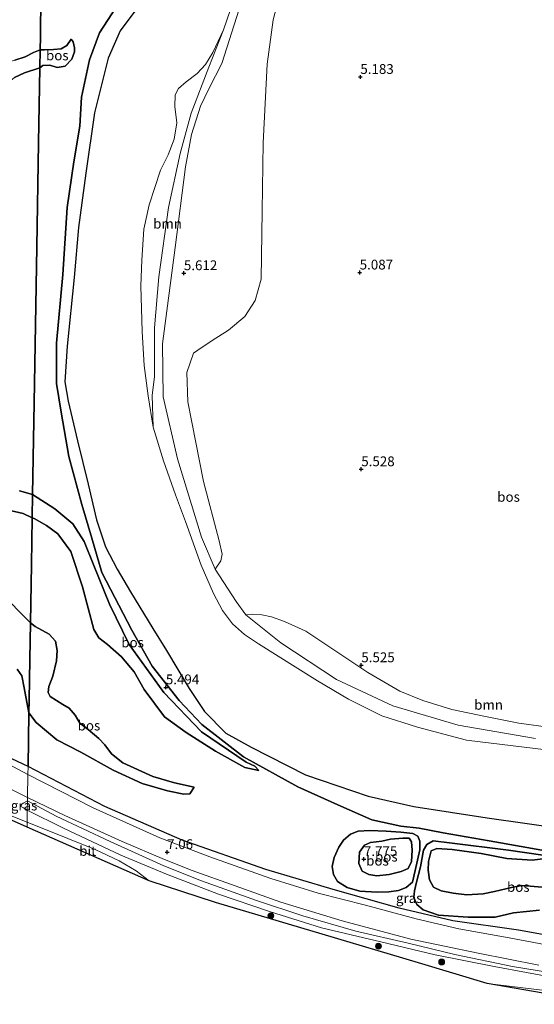
# Model space of a CAD drawing. Units: metres. Extents: x 230000 to 238161, y 500000 to 506250.
# Drawn here: x 230871 to 231002, y 502568 to 502819 of the extents above; entities that cross this region are included whole.
import ezdxf
from ezdxf.enums import TextEntityAlignment as Align

# ---------------------------------------------------------------- set-up
doc = ezdxf.new("R2010")
doc.units = ezdxf.units.M
doc.layers.get('0').update_dxf_attribs({"lineweight": 25})
for name, color, linetype, lineweight in [('B-ME-GR-BOOM-GV-B6', 93, 'Continuous', 18), ('B-ME-GR-BOOM-S-B1', 93, 'Continuous', 18), ('B-ME-GR-BOS-GV-B6', 10, 'Continuous', 25), ('B-ME-GW-HOOGTEPUNT-S-B1', 10, 'Continuous', 25), ('B-ME-GW-KRUINLIJN-L-B1', 93, 'Continuous', 18), ('B-ME-GW-TEENLIJN-L-B1', 93, 'Continuous', 18), ('B-ME-IE-GRASLAND-GV-B6', 93, 'Continuous', 18), ('B-ME-IE-HULPGEOMETRIE-L-B1', 53, 'Continuous', 18), ('B-ME-IE-TERREINAFSCHEIDING-DOORGANG-L-B1', 8, 'IE-TERREINAFSCHEIDING-KUNSTMATIG-OPEN', 18), ('B-ME-KG-KADASTRAAL-OPNAMEDTMGRENS-L-B1', 10, 'Continuous', 25), ('B-ME-OG-WATER-GV-B6', 153, 'Continuous', 18), ('B-ME-VH-VERH_SOORT-BITUMEN-GV-B6', 8, 'IE-TERREINAFSCHEIDING-NATUURLIJK-HOUTWAL', 18)]:
    doc.layers.add(name, color=color, linetype=linetype, lineweight=lineweight)
doc.styles.add('NLCS-ISO', font='NLCS-ISO.TTF')
doc.linetypes.add('IE-TERREINAFSCHEIDING-KUNSTMATIG-OPEN', pattern='A,7,-1.5,[67,NLCS.SHX,S=0.75,R=0,X=0,Y=0],-1.5', length=10)
doc.linetypes.add('IE-TERREINAFSCHEIDING-NATUURLIJK-HOUTWAL', pattern='A,7,-1.5,[67,NLCS.SHX,S=0.75,R=45,X=0,Y=0],-1.5,7,-1.5,[70,NLCS.SHX,S=0.75,R=0,X=0,Y=0],-1.5', length=20)

# ---------------------------------------------------------------- blocks, each defined once
blk = doc.blocks.new('boom')
blk.add_hatch(color=256).paths.add_polyline_path([(-0.75, 0, 1), (0.75, 0, 1)])
blk.add_circle((0, 0), 0.75)
blk = doc.blocks.new('hoogtepunt')
for p, q in [((-0.5, 0), (0.5, 0)), ((0, 0.5), (0, -0.5))]:
    blk.add_line(p, q)

msp = doc.modelspace()

# ---------------------------------------------------------------- linework, layer by layer
at = {"layer": 'B-ME-GR-BOOM-GV-B6'}
for points in [[(230938.64, 502831.24, 5.4), (230935.48, 502819.3, 5.42), (230933.93, 502807.95, 5.4), (230932.93, 502787.92, 5.54), (230932.73, 502770.59, 5.63), (230932.44, 502753.13, 5.46), (230930.91, 502747.74, 5.45), (230928.26, 502743.61, 5.33), (230924.1, 502740.18, 5.25), (230919.96, 502737.55, 5.38), (230916.27, 502735.05, 5.51), (230915.19, 502734.31, 5.56), (230913.45, 502729.37, 5.64), (230913.7, 502721.9, 5.62), (230917.71, 502701.55, 5.5), (230921.73, 502686.45, 5.39), (230922.46, 502683.02, 5.32), (230922.12, 502681.38, 5.3), (230920.7, 502679.19, 5.06), (230917.19, 502687.34, 5.06), (230911.08, 502707.36, 5.16), (230907.39, 502723.12, 5.17), (230907.27, 502736.68, 5.17), (230910.48, 502761.27, 5.17), (230913.17, 502781.82, 5.17), (230914.7, 502790.05, 5.06), (230916.92, 502797.28, 4.9), (230919.19, 502801.88, 4.96), (230922.43, 502808.1, 5.02), (230926.8, 502822.01, 4.95)], [(231005.17, 502633.16, 4.13), (230984.83, 502635.63, 4.13), (230972.32, 502638.93, 4.13), (230963.19, 502641.84, 4.13), (230954.74, 502646.05, 4.13), (230946.8, 502650.74, 4.13), (230931.79, 502660.16, 4.13), (230928.17, 502662.58, 4.13), (230925.11, 502665.32, 4.13), (230922.55, 502668.71, 4.13), (230920.28, 502673.01, 4.13), (230917.14, 502680.23, 4.13), (230913.09, 502691.41, 4.13), (230910.55, 502698.13, 4.13), (230907.54, 502706.82, 4.13), (230904.92, 502715.4, 4.13), (230904.62, 502723.49, 4.38), (230905.2, 502728.37, 4.43), (230905.19, 502740.73, 4.45), (230906.34, 502753.75, 4.45), (230908.79, 502771.45, 4.45), (230911.75, 502785.16, 4.49), (230914.57, 502795.46, 4.44), (230919.08, 502807.17, 4.38), (230922.79, 502816.73, 4.13), (230924.64, 502821.89, 4.13)], [(230926.8, 502822.01, 4.95), (230922.43, 502808.1, 5.02), (230919.19, 502801.88, 4.96), (230916.92, 502797.28, 4.9), (230914.7, 502790.05, 5.06), (230913.17, 502781.82, 5.17), (230910.48, 502761.27, 5.17), (230907.27, 502736.68, 5.17), (230907.39, 502723.12, 5.17), (230911.08, 502707.36, 5.16), (230917.19, 502687.34, 5.06), (230920.7, 502679.19, 5.06), (230926.06, 502670.94, 5.06), (230928.51, 502667.56, 5.06), (230937.45, 502660.44, 5.02), (230951.64, 502651.09, 5.25), (230965.99, 502644.36, 5.25), (230982.74, 502639.45, 5.25), (231002.4, 502636.01, 5.25)], [(230904.92, 502715.4, 4.13), (230903.6, 502723.41, 4.13), (230902.55, 502731.14, 4.13), (230902.06, 502739.78, 4.13), (230901.74, 502751.48, 4.13), (230902.03, 502758.04, 4.13), (230902.51, 502765.9, 4.13), (230903.83, 502772.11, 4.13), (230906.79, 502780.96, 4.13), (230908.67, 502784.86, 4.13), (230910.22, 502788.82, 4.13), (230910.91, 502793.02, 4.13), (230910.39, 502797.18, 4.13), (230910.5, 502800.18, 4.13), (230911.35, 502801.81, 4.13), (230913.3, 502803.46, 4.13), (230916.07, 502805.6, 4.13), (230918.25, 502807.85, 4.13), (230920.11, 502810.98, 4.13), (230922.79, 502816.73, 4.13), (230919.08, 502807.17, 4.38), (230914.57, 502795.46, 4.44), (230911.75, 502785.16, 4.49), (230908.79, 502771.45, 4.45), (230906.34, 502753.75, 4.45), (230905.19, 502740.73, 4.45), (230905.2, 502728.37, 4.43), (230904.62, 502723.49, 4.38), (230904.92, 502715.4, 4.13)], [(231002.4, 502636.01, 5.25), (230982.74, 502639.45, 5.25), (230965.99, 502644.36, 5.25), (230951.64, 502651.09, 5.25), (230937.45, 502660.44, 5.02), (230928.51, 502667.56, 5.06), (230930.34, 502667.73, 5.18), (230932.62, 502667.61, 5.24), (230935.09, 502667.08, 5.28), (230938.42, 502665.91, 5.36), (230943.86, 502663.43, 5.39), (230959.63, 502652.91, 5.45), (230967.79, 502648.12, 5.41), (230973.68, 502645.77, 5.4), (230981.12, 502643.45, 5.39), (230989.68, 502641.66, 5.41), (230998.21, 502639.94, 5.36), (231011.94, 502638.05, 5.31)]]:
    msp.add_polyline3d(points, dxfattribs=at)
at = {"layer": 'B-ME-GR-BOS-GV-B6'}
for points in [[(230876.21, 502821.89, 7.73), (230876.15, 502818.44, 7.74), (230876.1, 502814.97, 7.82), (230876.04, 502811.61, 8.39), (230874.39, 502810.96, 8.4), (230872.25, 502809.84, 8.41), (230869.55, 502808.95, 8.37)], [(231004.22, 502586.03, 7.26), (230998.06, 502587.15, 7.18), (230981.37, 502589.54, 7.04), (230967.66, 502592.81, 7.03), (230950.8, 502597.52, 6.86), (230933.65, 502602.61, 6.76), (230912.29, 502610.14, 6.54), (230892.54, 502618.73, 6.59), (230872.95, 502628.89, 6.86), (230873.19, 502642.62, 6.72), (230875, 502640.13, 6.62), (230880.31, 502635.67, 6.34), (230886.39, 502632.58, 6.25), (230894.71, 502627.98, 6.22), (230902.09, 502624.56, 6.29), (230908.5, 502622.74, 6.2), (230912.73, 502621.88, 6.3), (230914.2, 502621.93, 6.53), (230915.31, 502623.65, 6.71), (230910.32, 502624.75, 6.68), (230904.79, 502626.36, 6.69), (230897.18, 502629.86, 6.73), (230894.21, 502632.12, 6.65), (230892.52, 502634.43, 6.61), (230891.05, 502636.08, 6.79), (230888.28, 502638.33, 7.2), (230886.18, 502639.95, 7.32), (230884.99, 502641.98, 7.19), (230883.48, 502643.75, 7.11), (230881.84, 502644.71, 7.11), (230878.64, 502646.78, 7.74), (230878.12, 502647.79, 7.7), (230878.3, 502649.33, 7.73), (230879.24, 502651.97, 7.69), (230880.24, 502655.81, 7.68), (230880.37, 502658.47, 7.74), (230879.99, 502660.87, 7.74), (230878.37, 502662.68, 7.83), (230874.81, 502664.6, 7.93), (230873.57, 502665.54, 7.99), (230873.82, 502680.4, 8.92), (230874.03, 502692.34, 8.49), (230874.55, 502692.12, 8.5), (230877.68, 502690.36, 8.53), (230880.57, 502688.23, 8.55), (230883.88, 502683.68, 8.61), (230886.83, 502674.71, 8.07), (230889.71, 502663.85, 7.76), (230890.98, 502661.75, 7.73), (230893.26, 502660, 7.73), (230896.83, 502656.85, 7.72), (230900.07, 502653, 7.59), (230902.61, 502648.55, 7.39), (230907.8, 502641.59, 7.14), (230913.28, 502637.54, 6.92), (230920.75, 502632.84, 6.6), (230928.23, 502628.61, 6.18), (230931.85, 502627.92, 5.87), (230930.79, 502629.02, 5.73), (230928.65, 502629.99, 5.73), (230917.22, 502637.7, 5.62), (230907.61, 502647.76, 5.57), (230898.74, 502660.05, 5.65), (230893.7, 502670.26, 5.63), (230889.72, 502680.14, 5.63), (230887.29, 502686.28, 5.55), (230884.37, 502690.74, 5.64), (230879.81, 502694.61, 5.8), (230874.12, 502698.23, 5.81), (230874.52, 502721.6, 5.69), (230875.19, 502761.38, 5.99), (230875.64, 502787.89, 6.06), (230875.96, 502807.05, 6.79), (230876.74, 502807.65, 6.8), (230878.51, 502807.7, 6.7), (230880.39, 502807.12, 6.73), (230882.44, 502807.5, 6.73), (230884.1, 502809.25, 6.82), (230884.83, 502811.08, 6.89), (230884.81, 502812.16, 7), (230884.45, 502813.64, 7.14), (230883.97, 502814.38, 7.38), (230882.82, 502812.74, 7.71), (230881.37, 502811.85, 8), (230879.44, 502811.69, 8.1), (230877.12, 502811.66, 8.31), (230876.04, 502811.61, 8.39), (230876.1, 502814.97, 7.82), (230876.15, 502818.44, 7.74), (230876.21, 502821.89, 7.73)], [(231005.48, 502607.29, 7.84), (230990.6, 502609.93, 7.28), (230978.83, 502611.97, 7.17), (230972.72, 502613.21, 7.17), (230968.1, 502613.68, 7.18), (230960.68, 502615.33, 7.23), (230952, 502619.16, 6.36), (230941.82, 502623.68, 5.89), (230927.97, 502631.38, 5.66), (230917.31, 502639.63, 5.43), (230911.52, 502645.7, 5.45), (230904.64, 502654.52, 5.45), (230899.41, 502663.64, 5.45), (230891.82, 502678.33, 5.42), (230889.2, 502687.13, 5.42), (230886.64, 502695.7, 5.42), (230883.38, 502707.96, 5.49), (230881.41, 502719.28, 5.67), (230880.24, 502726.59, 5.72), (230880.22, 502736.82, 5.62), (230881.87, 502754.34, 5.48), (230882.96, 502771.43, 5.47), (230884.61, 502783.04, 5.58), (230886.15, 502792.14, 5.83), (230886.62, 502799.56, 6.05), (230888.67, 502809.09, 6.32), (230891.15, 502815.98, 6.54), (230895.43, 502822.51, 6.58)], [(230895.43, 502822.51, 6.58), (230891.15, 502815.98, 6.54), (230888.67, 502809.09, 6.32), (230886.62, 502799.56, 6.05), (230886.15, 502792.14, 5.83), (230884.61, 502783.04, 5.58), (230882.96, 502771.43, 5.47), (230881.87, 502754.34, 5.48), (230880.22, 502736.82, 5.62), (230880.24, 502726.59, 5.72), (230881.41, 502719.28, 5.67), (230883.38, 502707.96, 5.49), (230886.64, 502695.7, 5.42), (230889.2, 502687.13, 5.42), (230891.82, 502678.33, 5.42), (230899.41, 502663.64, 5.45), (230904.64, 502654.52, 5.45), (230911.52, 502645.7, 5.45), (230917.31, 502639.63, 5.43), (230927.97, 502631.38, 5.66), (230941.82, 502623.68, 5.89), (230952, 502619.16, 6.36), (230960.68, 502615.33, 7.23), (230968.1, 502613.68, 7.18), (230972.72, 502613.21, 7.17), (230978.83, 502611.97, 7.17), (230990.6, 502609.93, 7.28), (231005.48, 502607.29, 7.84)], [(230900.75, 502822.19, 4.13), (230896.43, 502816.43, 4.13), (230893.4, 502809.54, 4.13), (230889.91, 502795.56, 4.13), (230887.7, 502780.19, 4.13), (230885.79, 502766.29, 4.13), (230884.72, 502753.57, 4.13), (230882.91, 502736.06, 4.13), (230882.35, 502727, 4.13), (230883.18, 502722.01, 4.13), (230885.56, 502711.9, 4.13), (230888.29, 502700.86, 4.13), (230890.41, 502691.8, 4.13), (230892.68, 502684.87, 4.13), (230895.69, 502679.24, 4.13), (230899.13, 502673.43, 4.13), (230904.8, 502664.08, 4.13), (230908.3, 502658.49, 4.13), (230914.07, 502648.76, 4.13), (230917.95, 502642.89, 4.13), (230923.42, 502637.38, 4.13), (230929.91, 502633.81, 4.13), (230943.76, 502626.81, 4.13), (230959.73, 502621.31, 4.13), (230971.43, 502618.68, 4.13), (230990.07, 502615.8, 4.13), (231010.51, 502612.89, 4.13)], [(230876.04, 502811.61, 8.39), (230877.12, 502811.66, 8.31), (230879.44, 502811.69, 8.1), (230881.37, 502811.85, 8), (230882.82, 502812.74, 7.71), (230883.97, 502814.38, 7.38), (230884.45, 502813.64, 7.14), (230884.81, 502812.16, 7), (230884.83, 502811.08, 6.89), (230884.1, 502809.25, 6.82), (230882.44, 502807.5, 6.73), (230880.39, 502807.12, 6.73), (230878.51, 502807.7, 6.7), (230876.74, 502807.65, 6.8), (230875.96, 502807.05, 6.79), (230876.04, 502811.61, 8.39)], [(230876.04, 502811.61, 8.39), (230875.96, 502807.05, 6.79), (230872.07, 502805.79, 6.81), (230869.54, 502804.55, 6.96)], [(230869.55, 502808.95, 8.37), (230872.25, 502809.84, 8.41), (230874.39, 502810.96, 8.4), (230876.04, 502811.61, 8.39)], [(230869.54, 502804.55, 6.96), (230872.07, 502805.79, 6.81), (230875.96, 502807.05, 6.79)], [(230875.96, 502807.05, 6.79), (230875.64, 502787.89, 6.06), (230875.19, 502761.38, 5.99), (230874.52, 502721.6, 5.69), (230874.12, 502698.23, 5.81), (230870.81, 502699.16, 6.05)], [(230870.81, 502699.16, 6.05), (230874.12, 502698.23, 5.81)], [(230874.12, 502698.23, 5.81), (230874.03, 502692.34, 8.49), (230871.71, 502693.39, 8.53), (230867.64, 502694.31, 8.54)], [(230874.12, 502698.23, 5.81), (230879.81, 502694.61, 5.8), (230884.37, 502690.74, 5.64), (230887.29, 502686.28, 5.55), (230889.72, 502680.14, 5.63), (230893.7, 502670.26, 5.63), (230898.74, 502660.05, 5.65), (230907.61, 502647.76, 5.57), (230917.22, 502637.7, 5.62), (230928.65, 502629.99, 5.73), (230930.79, 502629.02, 5.73), (230931.85, 502627.92, 5.87), (230928.23, 502628.61, 6.18), (230920.75, 502632.84, 6.6), (230913.28, 502637.54, 6.92), (230907.8, 502641.59, 7.14), (230902.61, 502648.55, 7.39), (230900.07, 502653, 7.59), (230896.83, 502656.85, 7.72), (230893.26, 502660, 7.73), (230890.98, 502661.75, 7.73), (230889.71, 502663.85, 7.76), (230886.83, 502674.71, 8.07), (230883.88, 502683.68, 8.61), (230880.57, 502688.23, 8.55), (230877.68, 502690.36, 8.53), (230874.55, 502692.12, 8.5), (230874.03, 502692.34, 8.49), (230874.12, 502698.23, 5.81)], [(230867.64, 502694.31, 8.54), (230871.71, 502693.39, 8.53), (230874.03, 502692.34, 8.49), (230873.82, 502680.4, 8.92), (230873.57, 502665.54, 7.99), (230871.3, 502667.87, 8.02), (230868.05, 502671.18, 8.05)], [(230868.05, 502671.18, 8.05), (230871.3, 502667.87, 8.02), (230873.57, 502665.54, 7.99)], [(230873.57, 502665.54, 7.99), (230873.41, 502656.17, 6.74), (230873.24, 502645.78, 6.5), (230873.19, 502642.62, 6.72), (230871.95, 502648.95, 6.71), (230871.37, 502651.98, 6.73), (230870.2, 502653.73, 6.84)], [(230873.57, 502665.54, 7.99), (230874.81, 502664.6, 7.93), (230878.37, 502662.68, 7.83), (230879.99, 502660.87, 7.74), (230880.37, 502658.47, 7.74), (230880.24, 502655.81, 7.68), (230879.24, 502651.97, 7.69), (230878.3, 502649.33, 7.73), (230878.12, 502647.79, 7.7), (230878.64, 502646.78, 7.74), (230881.84, 502644.71, 7.11), (230883.48, 502643.75, 7.11), (230884.99, 502641.98, 7.19), (230886.18, 502639.95, 7.32), (230888.28, 502638.33, 7.2), (230891.05, 502636.08, 6.79), (230892.52, 502634.43, 6.61), (230894.21, 502632.12, 6.65), (230897.18, 502629.86, 6.73), (230904.79, 502626.36, 6.69), (230910.32, 502624.75, 6.68), (230915.31, 502623.65, 6.71), (230914.2, 502621.93, 6.53), (230912.73, 502621.88, 6.3), (230908.5, 502622.74, 6.2), (230902.09, 502624.56, 6.29), (230894.71, 502627.98, 6.22), (230886.39, 502632.58, 6.25), (230880.31, 502635.67, 6.34), (230875, 502640.13, 6.62), (230873.19, 502642.62, 6.72), (230873.24, 502645.78, 6.5), (230873.41, 502656.17, 6.74), (230873.57, 502665.54, 7.99)], [(230870.2, 502653.73, 6.84), (230871.37, 502651.98, 6.73), (230871.95, 502648.95, 6.71), (230873.19, 502642.62, 6.72), (230872.95, 502628.89, 6.86), (230860.26, 502634.82, 6.87)], [(230972.41, 502611.11, 7.36), (230972.89, 502609.9, 7.4), (230972.96, 502607.66, 7.45), (230971.74, 502602.36, 7.43), (230971.03, 502599.44, 7.39), (230969.46, 502598.04, 7.3), (230967.48, 502597.31, 7.24), (230965.04, 502596.93, 7.22), (230962.06, 502596.87, 7.17), (230957.59, 502597.15, 7.01), (230954.37, 502598.07, 6.96), (230951.93, 502599.62, 6.87), (230950.85, 502601.38, 6.81), (230950.58, 502603.43, 6.64), (230951.08, 502605.73, 6.56), (230952.22, 502608.37, 6.54), (230953.45, 502610.08, 6.7), (230955.25, 502611.63, 6.88), (230957.2, 502612.44, 7.17), (230960.13, 502612.62, 7.29), (230964.3, 502612.42, 7.32), (230968.07, 502612.16, 7.3), (230971.11, 502611.83, 7.31), (230972.41, 502611.11, 7.36)], [(230957.59, 502597.15, 7.01), (230962.06, 502596.87, 7.17), (230965.04, 502596.93, 7.22), (230967.48, 502597.31, 7.24), (230969.46, 502598.04, 7.3), (230971.03, 502599.44, 7.39), (230971.74, 502602.36, 7.43), (230972.96, 502607.66, 7.45), (230972.89, 502609.9, 7.4), (230972.41, 502611.11, 7.36), (230971.11, 502611.83, 7.31), (230968.07, 502612.16, 7.3), (230964.3, 502612.42, 7.32), (230960.13, 502612.62, 7.29), (230957.2, 502612.44, 7.17), (230955.25, 502611.63, 6.88), (230953.45, 502610.08, 6.7), (230952.22, 502608.37, 6.54), (230951.08, 502605.73, 6.56), (230950.58, 502603.43, 6.64), (230950.85, 502601.38, 6.81), (230951.93, 502599.62, 6.87), (230954.37, 502598.07, 6.96), (230957.59, 502597.15, 7.01)], [(230963.2, 502609.84, 8.05), (230965.45, 502610.34, 8.05), (230968.62, 502610.66, 7.99), (230970.16, 502610.63, 7.91), (230970.8, 502609.69, 7.94), (230970.95, 502607.53, 8), (230970.78, 502604.64, 8), (230969.93, 502602.92, 8.03), (230968.18, 502602.1, 8.07), (230965.08, 502601.35, 8.07), (230961.95, 502600.99, 7.96), (230959.87, 502601.34, 7.94), (230958.23, 502602.18, 7.76), (230957.34, 502604.2, 7.73), (230957.51, 502607.09, 7.55), (230958.82, 502608.88, 7.64), (230960.34, 502609.51, 7.72), (230963.2, 502609.84, 8.05)], [(230959.87, 502601.34, 7.94), (230961.95, 502600.99, 7.96), (230965.08, 502601.35, 8.07), (230968.18, 502602.1, 8.07), (230969.93, 502602.92, 8.03), (230970.78, 502604.64, 8), (230970.95, 502607.53, 8), (230970.8, 502609.69, 7.94), (230970.16, 502610.63, 7.91), (230968.62, 502610.66, 7.99), (230965.45, 502610.34, 8.05), (230963.2, 502609.84, 8.05), (230960.34, 502609.51, 7.72), (230958.82, 502608.88, 7.64), (230957.51, 502607.09, 7.55), (230957.34, 502604.2, 7.73), (230958.23, 502602.18, 7.76), (230959.87, 502601.34, 7.94)], [(231003.42, 502592.29, 7.36), (230996.81, 502591.57, 7.34), (230992.12, 502590.47, 7.25), (230985.21, 502590.52, 7.18), (230977.7, 502591.02, 7.2), (230973.79, 502592.4, 7.28), (230972.19, 502593.71, 7.3), (230971.42, 502595.5, 7.38), (230971.6, 502597.19, 7.39), (230972.07, 502599.42, 7.4), (230973.11, 502603.3, 7.41), (230973.89, 502607.53, 7.39), (230974.69, 502609.02, 7.4), (230976.29, 502609.99, 7.41), (230980.48, 502609.41, 7.39), (230995.54, 502607.53, 7.75), (231004.27, 502606.32, 8.2)], [(231004.27, 502606.32, 8.2), (230995.54, 502607.53, 7.75), (230980.48, 502609.41, 7.39), (230976.29, 502609.99, 7.41), (230974.69, 502609.02, 7.4), (230973.89, 502607.53, 7.39), (230973.11, 502603.3, 7.41), (230972.07, 502599.42, 7.4), (230971.6, 502597.19, 7.39)], [(231004.29, 502605.36, 8.58), (231001.58, 502604.98, 8.72), (230995.11, 502605.46, 8.34), (230988.61, 502606.74, 8.28), (230981.18, 502607.7, 8.3), (230977.25, 502608, 8.34), (230975.77, 502607.38, 8.35), (230975.14, 502604.69, 8.43), (230975.02, 502602.45, 8.54), (230975.4, 502599.97, 8.58), (230976.37, 502598.14, 8.58), (230978.39, 502597.18, 8.58), (230981.39, 502596.58, 8.59), (230984.9, 502596.2, 8.62), (230989.11, 502596.43, 8.65), (230992.01, 502597.07, 8.62), (230996.28, 502598.06, 8.63), (230998.95, 502598.59, 8.65), (231006.23, 502597.99, 8.81)], [(231006.23, 502597.99, 8.81), (230998.95, 502598.59, 8.65), (230996.28, 502598.06, 8.63), (230992.01, 502597.07, 8.62), (230989.11, 502596.43, 8.65), (230984.9, 502596.2, 8.62), (230981.39, 502596.58, 8.59), (230978.39, 502597.18, 8.58), (230976.37, 502598.14, 8.58), (230975.4, 502599.97, 8.58), (230975.02, 502602.45, 8.54), (230975.14, 502604.69, 8.43), (230975.77, 502607.38, 8.35), (230977.25, 502608, 8.34), (230981.18, 502607.7, 8.3), (230988.61, 502606.74, 8.28), (230995.11, 502605.46, 8.34), (231001.58, 502604.98, 8.72), (231004.29, 502605.36, 8.58)], [(230971.6, 502597.19, 7.39), (230971.42, 502595.5, 7.38), (230972.19, 502593.71, 7.3), (230973.79, 502592.4, 7.28), (230977.7, 502591.02, 7.2), (230985.21, 502590.52, 7.18), (230992.12, 502590.47, 7.25), (230996.81, 502591.57, 7.34), (231003.42, 502592.29, 7.36)]]:
    msp.add_polyline3d(points, dxfattribs=at)
at = {"layer": 'B-ME-GW-KRUINLIJN-L-B1'}
for points in [[(230895.43, 502822.51, 6.58), (230891.15, 502815.98, 6.54), (230888.67, 502809.09, 6.32), (230886.62, 502799.56, 6.05), (230886.15, 502792.14, 5.83), (230884.61, 502783.04, 5.58), (230882.96, 502771.43, 5.47), (230881.87, 502754.34, 5.48), (230880.22, 502736.82, 5.62), (230880.24, 502726.59, 5.72), (230881.41, 502719.28, 5.67), (230883.38, 502707.96, 5.49), (230886.64, 502695.7, 5.42), (230889.2, 502687.13, 5.42), (230891.82, 502678.33, 5.42), (230899.41, 502663.64, 5.45), (230904.64, 502654.52, 5.45), (230911.52, 502645.7, 5.45), (230917.31, 502639.63, 5.43), (230927.97, 502631.38, 5.66), (230941.82, 502623.68, 5.89)], [(231002.4, 502636.01, 5.25), (230982.74, 502639.45, 5.25), (230965.99, 502644.36, 5.25), (230951.64, 502651.09, 5.25), (230937.45, 502660.44, 5.02), (230928.51, 502667.56, 5.06), (230926.06, 502670.94, 5.06), (230920.7, 502679.19, 5.06), (230917.19, 502687.34, 5.06), (230911.08, 502707.36, 5.16), (230907.39, 502723.12, 5.17), (230907.27, 502736.68, 5.17), (230910.48, 502761.27, 5.17), (230913.17, 502781.82, 5.17), (230914.7, 502790.05, 5.06), (230916.92, 502797.28, 4.9), (230919.19, 502801.88, 4.96), (230922.43, 502808.1, 5.02), (230926.8, 502822.01, 4.95)], [(230883.97, 502814.38, 7.38), (230882.82, 502812.74, 7.71), (230881.37, 502811.85, 8), (230879.44, 502811.69, 8.1), (230877.12, 502811.66, 8.31), (230876.04, 502811.61, 8.39)], [(230876.04, 502811.61, 8.39), (230874.39, 502810.96, 8.4), (230872.25, 502809.84, 8.41), (230869.55, 502808.95, 8.37), (230866.69, 502808.15, 8.35), (230864.51, 502806.91, 8.31), (230862.04, 502804.46, 8.22), (230858.96, 502802.03, 8.13), (230856.78, 502800.91, 8.04), (230854.13, 502799.93, 8.02), (230850.59, 502797.86, 7.94), (230848.18, 502796.06, 7.89), (230846.46, 502794.41, 7.87), (230844.78, 502792.55, 7.8), (230842.69, 502789.71, 7.73), (230840.61, 502787.38, 7.64), (230838.28, 502785.32, 7.52), (230835, 502783.2, 7.49), (230832.8, 502782.08, 7.47)], [(230867.64, 502694.31, 8.54), (230871.71, 502693.39, 8.53), (230874.03, 502692.34, 8.49)], [(230874.03, 502692.34, 8.49), (230874.55, 502692.12, 8.5), (230877.68, 502690.36, 8.53), (230880.57, 502688.23, 8.55), (230883.88, 502683.68, 8.61), (230886.83, 502674.71, 8.07), (230889.71, 502663.85, 7.76), (230890.98, 502661.75, 7.73), (230893.26, 502660, 7.73), (230896.83, 502656.85, 7.72), (230900.07, 502653, 7.59), (230902.61, 502648.55, 7.39), (230907.8, 502641.59, 7.14), (230913.28, 502637.54, 6.92), (230920.75, 502632.84, 6.6), (230928.23, 502628.61, 6.18), (230931.85, 502627.92, 5.87)], [(230873.57, 502665.54, 7.99), (230871.3, 502667.87, 8.02), (230868.05, 502671.18, 8.05)], [(230873.57, 502665.54, 7.99), (230874.81, 502664.6, 7.93), (230878.37, 502662.68, 7.83), (230879.99, 502660.87, 7.74), (230880.37, 502658.47, 7.74), (230880.24, 502655.81, 7.68), (230879.24, 502651.97, 7.69), (230878.3, 502649.33, 7.73), (230878.12, 502647.79, 7.7), (230878.64, 502646.78, 7.74), (230881.84, 502644.71, 7.11), (230883.48, 502643.75, 7.11), (230884.99, 502641.98, 7.19), (230886.18, 502639.95, 7.32), (230888.28, 502638.33, 7.2), (230891.05, 502636.08, 6.79), (230892.52, 502634.43, 6.61), (230894.21, 502632.12, 6.65), (230897.18, 502629.86, 6.73), (230904.79, 502626.36, 6.69), (230910.32, 502624.75, 6.68), (230915.31, 502623.65, 6.71)], [(230941.82, 502623.68, 5.89), (230952, 502619.16, 6.36), (230960.68, 502615.33, 7.23), (230968.1, 502613.68, 7.18), (230972.72, 502613.21, 7.17), (230978.83, 502611.97, 7.17), (230990.6, 502609.93, 7.28), (231005.48, 502607.29, 7.84), (231015.71, 502605.35, 7.94), (231021.95, 502604.73, 7.99), (231027.19, 502604.43, 8.11), (231029.19, 502604.01, 8), (231029.63, 502603.07, 8.01), (231029.38, 502601.77, 8.04), (231027.58, 502600.53, 8.18), (231023.07, 502599.19, 8.24)], [(230872.81, 502620.11, 7.11), (230871.71, 502619.55, 6.96), (230871.36, 502619.26, 6.92), (230871.08, 502618.68, 6.86)], [(230872.81, 502620.11, 7.11), (230880.17, 502616.25, 7.14), (230893.9, 502609.82, 7.14), (230907.59, 502603.59, 7.15), (230917.24, 502599.79, 7.24), (230931.21, 502594.76, 7.22), (230943.06, 502590.82, 7.25), (230956.58, 502586.91, 7.25), (230969.93, 502583.82, 7.41), (230981.82, 502580.99, 7.34), (230996.58, 502577.94, 7.36), (231009.68, 502575.8, 7.38), (231021.53, 502574.27, 7.43), (231038.51, 502572.31, 7.48), (231052.16, 502571.79, 7.66), (231064.41, 502571.54, 7.8), (231067.46, 502571.61, 7.79)], [(230963.2, 502609.84, 8.05), (230965.45, 502610.34, 8.05), (230968.62, 502610.66, 7.99), (230970.16, 502610.63, 7.91), (230970.8, 502609.69, 7.94), (230970.95, 502607.53, 8), (230970.78, 502604.64, 8), (230969.93, 502602.92, 8.03), (230968.18, 502602.1, 8.07), (230965.08, 502601.35, 8.07), (230961.95, 502600.99, 7.96), (230959.87, 502601.34, 7.94), (230958.23, 502602.18, 7.76), (230957.34, 502604.2, 7.73), (230957.51, 502607.09, 7.55), (230958.82, 502608.88, 7.64), (230960.34, 502609.51, 7.72), (230963.2, 502609.84, 8.05)], [(230975.77, 502607.38, 8.35), (230975.14, 502604.69, 8.43), (230975.02, 502602.45, 8.54), (230975.4, 502599.97, 8.58), (230976.37, 502598.14, 8.58), (230978.39, 502597.18, 8.58), (230981.39, 502596.58, 8.59), (230984.9, 502596.2, 8.62), (230989.11, 502596.43, 8.65), (230992.01, 502597.07, 8.62), (230996.28, 502598.06, 8.63), (230998.95, 502598.59, 8.65), (231006.23, 502597.99, 8.81), (231016.5, 502595.98, 8.47), (231020.18, 502595.09, 8.23), (231022.45, 502594.86, 7.98), (231025.84, 502594.29, 7.98), (231028.25, 502593.43, 7.88), (231031.93, 502591.93, 7.79), (231033.09, 502591.99, 7.72), (231034.02, 502592.47, 7.68), (231034.51, 502593.58, 7.65), (231034.49, 502594.74, 7.47), (231034.36, 502595.75, 7.35)], [(230975.77, 502607.38, 8.35), (230977.25, 502608, 8.34), (230981.18, 502607.7, 8.3), (230988.61, 502606.74, 8.28), (230995.11, 502605.46, 8.34), (231001.58, 502604.98, 8.72), (231004.29, 502605.36, 8.58), (231004.87, 502605.5, 8.51)]]:
    msp.add_polyline3d(points, dxfattribs=at)
at = {"layer": 'B-ME-GW-TEENLIJN-L-B1'}
for p, q in [((230919.08, 502807.17, 4.38), (230922.79, 502816.73, 4.13)), ((230904.62, 502723.49, 4.38), (230904.92, 502715.4, 4.13))]:
    msp.add_line(p, q, dxfattribs=at)
for points in [[(230875.96, 502807.05, 6.79), (230876.74, 502807.65, 6.8), (230878.51, 502807.7, 6.7), (230880.39, 502807.12, 6.73), (230882.44, 502807.5, 6.73), (230884.1, 502809.25, 6.82), (230884.83, 502811.08, 6.89), (230884.81, 502812.16, 7), (230884.45, 502813.64, 7.14), (230883.97, 502814.38, 7.38)], [(230832.82, 502779.6, 6.82), (230834.68, 502780.61, 6.83), (230840.88, 502783.93, 6.83), (230843.42, 502785.81, 6.93), (230845.89, 502788.17, 6.99), (230848.66, 502790.74, 7.08), (230851.64, 502792.61, 7.12), (230854.34, 502793.98, 7.15), (230857.3, 502795.34, 7.16), (230860.62, 502797.12, 7.22), (230864.7, 502800.17, 7.31), (230867.13, 502802.58, 7.13), (230869.54, 502804.55, 6.96), (230872.07, 502805.79, 6.81), (230875.96, 502807.05, 6.79)], [(230919.08, 502807.17, 4.38), (230914.57, 502795.46, 4.44), (230911.75, 502785.16, 4.49), (230908.79, 502771.45, 4.45), (230906.34, 502753.75, 4.45), (230905.19, 502740.73, 4.45), (230905.2, 502728.37, 4.43), (230904.62, 502723.49, 4.38)], [(230870.81, 502699.16, 6.05), (230874.12, 502698.23, 5.81)], [(230874.12, 502698.23, 5.81), (230879.81, 502694.61, 5.8), (230884.37, 502690.74, 5.64), (230887.29, 502686.28, 5.55), (230889.72, 502680.14, 5.63), (230893.7, 502670.26, 5.63), (230898.74, 502660.05, 5.65), (230907.61, 502647.76, 5.57), (230917.22, 502637.7, 5.62), (230928.65, 502629.99, 5.73), (230930.79, 502629.02, 5.73), (230931.85, 502627.92, 5.87)], [(230873.19, 502642.62, 6.72), (230871.95, 502648.95, 6.71), (230871.37, 502651.98, 6.73), (230870.2, 502653.73, 6.84)], [(230873.19, 502642.62, 6.72), (230875, 502640.13, 6.62), (230880.31, 502635.67, 6.34), (230886.39, 502632.58, 6.25), (230894.71, 502627.98, 6.22), (230902.09, 502624.56, 6.29), (230908.5, 502622.74, 6.2), (230912.73, 502621.88, 6.3), (230914.2, 502621.93, 6.53), (230915.31, 502623.65, 6.71)], [(230871.08, 502618.68, 6.86), (230871.81, 502618.4, 6.63), (230872.77, 502617.79, 6.51)], [(231067.46, 502571.61, 7.79), (231067.65, 502571.3, 7.75), (231067.48, 502570.9, 7.7), (231067, 502570.69, 7.68), (231065.84, 502570.58, 7.67), (231057.12, 502570.73, 7.55), (231045.56, 502570.74, 7.1), (231038.23, 502570.83, 6.86), (231025.32, 502572.39, 6.89), (231008.35, 502574.88, 7.09), (230991.85, 502577.92, 7.18), (230976.86, 502580.89, 7.08), (230962.97, 502584.21, 6.82), (230947.82, 502587.78, 6.42), (230934.53, 502591.93, 6.49), (230921.57, 502596.37, 6.36), (230908.26, 502601.41, 6.25), (230896.66, 502606.31, 6.3), (230882, 502613.21, 6.4), (230872.77, 502617.79, 6.51)], [(230971.03, 502599.44, 7.39), (230969.46, 502598.04, 7.3), (230967.48, 502597.31, 7.24), (230965.04, 502596.93, 7.22), (230962.06, 502596.87, 7.17), (230957.59, 502597.15, 7.01), (230954.37, 502598.07, 6.96), (230951.93, 502599.62, 6.87), (230950.85, 502601.38, 6.81), (230950.58, 502603.43, 6.64), (230951.08, 502605.73, 6.56), (230952.22, 502608.37, 6.54), (230953.45, 502610.08, 6.7), (230955.25, 502611.63, 6.88), (230957.2, 502612.44, 7.17), (230960.13, 502612.62, 7.29), (230964.3, 502612.42, 7.32), (230968.07, 502612.16, 7.3), (230971.11, 502611.83, 7.31), (230972.41, 502611.11, 7.36), (230972.89, 502609.9, 7.4), (230972.96, 502607.66, 7.45), (230971.74, 502602.36, 7.43), (230971.03, 502599.44, 7.39)], [(231004.27, 502606.32, 8.2), (230995.54, 502607.53, 7.75), (230980.48, 502609.41, 7.39), (230976.29, 502609.99, 7.41), (230974.69, 502609.02, 7.4), (230973.89, 502607.53, 7.39), (230973.11, 502603.3, 7.41), (230972.07, 502599.42, 7.4), (230971.6, 502597.19, 7.39), (230971.42, 502595.5, 7.38), (230972.19, 502593.71, 7.3), (230973.79, 502592.4, 7.28), (230977.7, 502591.02, 7.2), (230985.21, 502590.52, 7.18), (230992.12, 502590.47, 7.25), (230996.81, 502591.57, 7.34), (231003.42, 502592.29, 7.36)]]:
    msp.add_polyline3d(points, dxfattribs=at)
at = {"layer": 'B-ME-IE-GRASLAND-GV-B6'}
for points in [[(231011.94, 502638.05, 5.31), (230998.21, 502639.94, 5.36), (230989.68, 502641.66, 5.41), (230981.12, 502643.45, 5.39), (230973.68, 502645.77, 5.4), (230967.79, 502648.12, 5.41), (230959.63, 502652.91, 5.45), (230943.86, 502663.43, 5.39), (230938.42, 502665.91, 5.36), (230935.09, 502667.08, 5.28), (230932.62, 502667.61, 5.24), (230930.34, 502667.73, 5.18), (230928.51, 502667.56, 5.06), (230926.06, 502670.94, 5.06), (230920.7, 502679.19, 5.06), (230922.12, 502681.38, 5.3), (230922.46, 502683.02, 5.32), (230921.73, 502686.45, 5.39), (230917.71, 502701.55, 5.5), (230913.7, 502721.9, 5.62), (230913.45, 502729.37, 5.64), (230915.19, 502734.31, 5.56), (230916.27, 502735.05, 5.51), (230919.96, 502737.55, 5.38), (230924.1, 502740.18, 5.25), (230928.26, 502743.61, 5.33), (230930.91, 502747.74, 5.45), (230932.44, 502753.13, 5.46), (230932.73, 502770.59, 5.63), (230932.93, 502787.92, 5.54), (230933.93, 502807.95, 5.4), (230935.48, 502819.3, 5.42), (230938.64, 502831.24, 5.4)], [(230860.26, 502634.82, 6.87), (230872.95, 502628.89, 6.86)], [(230855.04, 502629.91, 7.05), (230872.82, 502621, 7.13)], [(230872.95, 502628.89, 6.86), (230872.92, 502626.85, 6.89), (230866.66, 502630.2, 6.93)], [(231007.86, 502582.95, 7.22), (230995.71, 502585.23, 7.17), (230982.86, 502587.5, 7.12), (230971.97, 502590.04, 7.07), (230959.06, 502593.59, 7.05), (230947.01, 502596.64, 7.08), (230934.93, 502600.38, 6.98), (230919.35, 502605.87, 6.9), (230906.62, 502610.68, 6.86), (230889.61, 502618.37, 6.84), (230872.92, 502626.85, 6.89), (230872.95, 502628.89, 6.86), (230892.54, 502618.73, 6.59), (230912.29, 502610.14, 6.54), (230933.65, 502602.61, 6.76), (230950.8, 502597.52, 6.86), (230967.66, 502592.81, 7.03), (230981.37, 502589.54, 7.04), (230998.06, 502587.15, 7.18), (231004.22, 502586.03, 7.26)], [(230872.82, 502621, 7.13), (230872.81, 502620.11, 7.11), (230871.71, 502619.55, 6.96), (230871.36, 502619.26, 6.92), (230871.08, 502618.68, 6.86), (230871.81, 502618.4, 6.63), (230872.77, 502617.79, 6.51), (230872.71, 502614.69, 6.66), (230868.25, 502616.48, 6.71)], [(231009.68, 502575.8, 7.38), (230996.58, 502577.94, 7.36), (230981.82, 502580.99, 7.34), (230969.93, 502583.82, 7.41), (230956.58, 502586.91, 7.25), (230943.06, 502590.82, 7.25), (230931.21, 502594.76, 7.22), (230917.24, 502599.79, 7.24), (230907.59, 502603.59, 7.15), (230893.9, 502609.82, 7.14), (230880.17, 502616.25, 7.14), (230872.81, 502620.11, 7.11), (230872.82, 502621, 7.13), (230882.35, 502616.41, 7.14), (230896.93, 502609.74, 7.14), (230907.77, 502605.21, 7.2), (230914.85, 502602.39, 7.2), (230925.79, 502598.46, 7.2), (230937.46, 502594.3, 7.21), (230953.11, 502589.52, 7.25), (230970.63, 502584.91, 7.3), (230987.77, 502581.3, 7.34), (231003.24, 502578.27, 7.39)], [(230872.81, 502620.11, 7.11), (230872.77, 502617.79, 6.51), (230871.81, 502618.4, 6.63), (230871.08, 502618.68, 6.86), (230871.36, 502619.26, 6.92), (230871.71, 502619.55, 6.96), (230872.81, 502620.11, 7.11)], [(231008.35, 502574.88, 7.09), (230991.85, 502577.92, 7.18), (230976.86, 502580.89, 7.08), (230962.97, 502584.21, 6.82), (230947.82, 502587.78, 6.42), (230934.53, 502591.93, 6.49), (230921.57, 502596.37, 6.36), (230908.26, 502601.41, 6.25), (230896.66, 502606.31, 6.3), (230882, 502613.21, 6.4), (230872.77, 502617.79, 6.51), (230872.81, 502620.11, 7.11)], [(230872.81, 502620.11, 7.11), (230880.17, 502616.25, 7.14), (230893.9, 502609.82, 7.14), (230907.59, 502603.59, 7.15), (230917.24, 502599.79, 7.24), (230931.21, 502594.76, 7.22), (230943.06, 502590.82, 7.25), (230956.58, 502586.91, 7.25), (230969.93, 502583.82, 7.41), (230981.82, 502580.99, 7.34), (230996.58, 502577.94, 7.36), (231009.68, 502575.8, 7.38)], [(231007.64, 502571.49, 7.24), (230990.12, 502573.6, 7.24), (230972.58, 502578.82, 6.96), (230948, 502586.15, 6.31), (230920.81, 502594.25, 6.38), (230903.82, 502599.72, 6.32), (230900.52, 502602.32, 6.31), (230896.19, 502604.83, 6.34), (230890.05, 502607.73, 6.38), (230883.09, 502610.53, 6.5), (230872.71, 502614.69, 6.66), (230872.77, 502617.79, 6.51), (230882, 502613.21, 6.4), (230896.66, 502606.31, 6.3), (230908.26, 502601.41, 6.25), (230921.57, 502596.37, 6.36), (230934.53, 502591.93, 6.49), (230947.82, 502587.78, 6.42), (230962.97, 502584.21, 6.82), (230976.86, 502580.89, 7.08), (230991.85, 502577.92, 7.18), (231008.35, 502574.88, 7.09)]]:
    msp.add_polyline3d(points, dxfattribs=at)
at = {"layer": 'B-ME-IE-HULPGEOMETRIE-L-B1'}
msp.add_polyline3d([(230872.69, 502613.47, 6.67), (230872.71, 502614.69, 6.66), (230872.77, 502617.79, 6.51), (230872.81, 502620.11, 7.11), (230872.82, 502621, 7.13), (230872.92, 502626.85, 6.89), (230872.95, 502628.89, 6.86), (230873.19, 502642.62, 6.72), (230873.24, 502645.78, 6.5), (230873.41, 502656.17, 6.74), (230873.57, 502665.54, 7.99), (230873.82, 502680.4, 8.92), (230874.03, 502692.34, 8.49), (230874.12, 502698.23, 5.81), (230874.52, 502721.6, 5.69), (230875.19, 502761.38, 5.99), (230875.64, 502787.89, 6.06), (230875.96, 502807.05, 6.79), (230876.04, 502811.61, 8.39), (230876.1, 502814.97, 7.82), (230876.15, 502818.44, 7.74), (230876.21, 502821.89, 7.73)], dxfattribs=at)
at = {"layer": 'B-ME-IE-TERREINAFSCHEIDING-DOORGANG-L-B1'}
msp.add_line((230998.06, 502587.15, 7.18), (231004.22, 502586.03, 7.26), dxfattribs=at)
at = {"layer": 'B-ME-KG-KADASTRAAL-OPNAMEDTMGRENS-L-B1'}
for points in [[(230872.69, 502613.47, 6.67), (230857, 502620.4, 6.98)], [(231020.63, 502568.27, 7.11), (230990.12, 502573.6, 7.24), (230972.58, 502578.82, 6.96), (230948, 502586.15, 6.31), (230920.81, 502594.25, 6.38), (230903.82, 502599.72, 6.32), (230872.69, 502613.47, 6.67)]]:
    msp.add_polyline3d(points, dxfattribs=at)
at = {"layer": 'B-ME-OG-WATER-GV-B6'}
for points in [[(231010.51, 502612.89, 4.13), (230990.07, 502615.8, 4.13), (230971.43, 502618.68, 4.13), (230959.73, 502621.31, 4.13), (230943.76, 502626.81, 4.13), (230929.91, 502633.81, 4.13), (230923.42, 502637.38, 4.13), (230917.95, 502642.89, 4.13), (230914.07, 502648.76, 4.13), (230908.3, 502658.49, 4.13), (230904.8, 502664.08, 4.13), (230899.13, 502673.43, 4.13), (230895.69, 502679.24, 4.13), (230892.68, 502684.87, 4.13), (230890.41, 502691.8, 4.13), (230888.29, 502700.86, 4.13), (230885.56, 502711.9, 4.13), (230883.18, 502722.01, 4.13), (230882.35, 502727, 4.13), (230882.91, 502736.06, 4.13), (230884.72, 502753.57, 4.13), (230885.79, 502766.29, 4.13), (230887.7, 502780.19, 4.13), (230889.91, 502795.56, 4.13), (230893.4, 502809.54, 4.13), (230896.43, 502816.43, 4.13), (230900.75, 502822.19, 4.13)], [(230924.64, 502821.89, 4.13), (230922.79, 502816.73, 4.13), (230920.11, 502810.98, 4.13), (230918.25, 502807.85, 4.13), (230916.07, 502805.6, 4.13), (230913.3, 502803.46, 4.13), (230911.35, 502801.81, 4.13), (230910.5, 502800.18, 4.13), (230910.39, 502797.18, 4.13), (230910.91, 502793.02, 4.13), (230910.22, 502788.82, 4.13), (230908.67, 502784.86, 4.13), (230906.79, 502780.96, 4.13), (230903.83, 502772.11, 4.13), (230902.51, 502765.9, 4.13), (230902.03, 502758.04, 4.13), (230901.74, 502751.48, 4.13), (230902.06, 502739.78, 4.13), (230902.55, 502731.14, 4.13), (230903.6, 502723.41, 4.13), (230904.92, 502715.4, 4.13), (230907.54, 502706.82, 4.13), (230910.55, 502698.13, 4.13), (230913.09, 502691.41, 4.13), (230917.14, 502680.23, 4.13), (230920.28, 502673.01, 4.13), (230922.55, 502668.71, 4.13), (230925.11, 502665.32, 4.13), (230928.17, 502662.58, 4.13), (230931.79, 502660.16, 4.13), (230946.8, 502650.74, 4.13), (230954.74, 502646.05, 4.13), (230963.19, 502641.84, 4.13), (230972.32, 502638.93, 4.13), (230984.83, 502635.63, 4.13), (231005.17, 502633.16, 4.13)]]:
    msp.add_polyline3d(points, dxfattribs=at)
at = {"layer": 'B-ME-VH-VERH_SOORT-BITUMEN-GV-B6'}
for points in [[(230872.92, 502626.85, 6.89), (230872.82, 502621, 7.13), (230855.04, 502629.91, 7.05), (230838.69, 502638.68, 7.05), (230821.77, 502647.88, 6.99), (230807.31, 502655.71, 6.94), (230792.01, 502664, 6.97), (230775.99, 502672.86, 7.01), (230760.01, 502681.55, 7.02), (230744.52, 502689.92, 6.94), (230732.66, 502695.85, 6.9), (230735.74, 502699.91, 6.88), (230739.88, 502697.84, 6.9), (230748.54, 502693.35, 6.88), (230761.59, 502686.2, 6.94), (230777.59, 502677.31, 6.94), (230790.23, 502670.8, 6.93), (230804.88, 502662.28, 6.88), (230821.06, 502654.07, 6.92), (230833.75, 502647.64, 6.9), (230847.84, 502640.08, 6.93), (230866.66, 502630.2, 6.93), (230872.92, 502626.85, 6.89)], [(231003.24, 502578.27, 7.39), (230987.77, 502581.3, 7.34), (230970.63, 502584.91, 7.3), (230953.11, 502589.52, 7.25), (230937.46, 502594.3, 7.21), (230925.79, 502598.46, 7.2), (230914.85, 502602.39, 7.2), (230907.77, 502605.21, 7.2), (230896.93, 502609.74, 7.14), (230882.35, 502616.41, 7.14), (230872.82, 502621, 7.13), (230872.92, 502626.85, 6.89), (230889.61, 502618.37, 6.84), (230906.62, 502610.68, 6.86), (230919.35, 502605.87, 6.9), (230934.93, 502600.38, 6.98), (230947.01, 502596.64, 7.08), (230959.06, 502593.59, 7.05), (230971.97, 502590.04, 7.07), (230982.86, 502587.5, 7.12), (230995.71, 502585.23, 7.17), (231007.86, 502582.95, 7.22)], [(230872.71, 502614.69, 6.66), (230872.69, 502613.47, 6.67), (230857, 502620.4, 6.98)], [(230868.25, 502616.48, 6.71), (230872.71, 502614.69, 6.66)], [(230872.71, 502614.69, 6.66), (230883.09, 502610.53, 6.5), (230890.05, 502607.73, 6.38), (230896.19, 502604.83, 6.34), (230900.52, 502602.32, 6.31), (230903.82, 502599.72, 6.32), (230872.69, 502613.47, 6.67), (230872.71, 502614.69, 6.66)], [(231020.63, 502568.27, 7.11), (230990.12, 502573.6, 7.24), (231007.64, 502571.49, 7.24)]]:
    msp.add_polyline3d(points, dxfattribs=at)

# ---------------------------------------------------------------- block references
at = {"layer": 'B-ME-GR-BOOM-S-B1', "rotation": 90}
for p in [(230934.92, 502590.85, 6.5), (230962.35, 502583.1, 6.77), (230978.49, 502579.06, 7.33)]:
    msp.add_blockref('boom', p, dxfattribs=at)
at = {"layer": 'B-ME-GW-HOOGTEPUNT-S-B1', "rotation": 90}
for p in [(230957.74, 502804.71, 5.18), (230957.74, 502804.71, 5.18), (230912.72, 502754.67, 5.61), (230912.72, 502754.67, 5.61), (230957.57, 502754.84, 5.09), (230957.57, 502754.84, 5.09), (230957.98, 502704.68, 5.53), (230957.98, 502704.68, 5.53), (230957.99, 502654.71, 5.52), (230957.99, 502654.71, 5.52), (230908.12, 502649.08, 5.49), (230908.12, 502649.08, 5.49), (230908.44, 502607.07, 7.06), (230908.44, 502607.07, 7.06), (230958.66, 502605.3, 7.77), (230958.66, 502605.3, 7.77)]:
    msp.add_blockref('hoogtepunt', p, dxfattribs=at)

# ---------------------------------------------------------------- texts
at = {"layer": 'B-ME-GR-BOOM-GV-B6', "ltscale": 0.2, "style": 'NLCS-ISO'}
for p in [(230908.55, 502767.31), (230990.46, 502644.63)]:
    msp.add_text('bmn', height=2.5, dxfattribs=at).set_placement(p, align=Align.MIDDLE_CENTER)
at = {"layer": 'B-ME-GR-BOS-GV-B6', "ltscale": 0.2, "style": 'NLCS-ISO'}
for p in [(230880.42, 502810.2), (230995.55, 502697.65), (230899.63, 502660.53), (230888.5, 502639.34), (230962.11, 502604.89), (230962.11, 502604.89), (230964.37, 502605.92), (230964.37, 502605.92), (230998.03, 502598.2), (230998.03, 502598.2)]:
    msp.add_text('bos', height=2.5, dxfattribs=at).set_placement(p, align=Align.MIDDLE_CENTER)
at = {"layer": 'B-ME-GW-HOOGTEPUNT-S-B1', "ltscale": 0.2, "style": 'NLCS-ISO'}
for s, p in [('5.183', (230957.74, 502804.71, 5.18)), ('5.183', (230957.74, 502804.71, 5.18)), ('5.612', (230912.72, 502754.67, 5.61)), ('5.612', (230912.72, 502754.67, 5.61)), ('5.087', (230957.57, 502754.84, 5.09)), ('5.087', (230957.57, 502754.84, 5.09)), ('5.528', (230957.98, 502704.68, 5.53)), ('5.528', (230957.98, 502704.68, 5.53)), ('5.525', (230957.99, 502654.71, 5.52)), ('5.525', (230957.99, 502654.71, 5.52)), ('5.494', (230908.12, 502649.08, 5.49)), ('5.494', (230908.12, 502649.08, 5.49)), ('7.06', (230908.44, 502607.07, 7.06)), ('7.06', (230908.44, 502607.07, 7.06)), ('7.775', (230958.66, 502605.3, 7.77)), ('7.775', (230958.66, 502605.3, 7.77))]:
    msp.add_text(s, height=2.5, dxfattribs=at).set_placement(p, align=Align.BOTTOM_LEFT)
at = {"layer": 'B-ME-IE-GRASLAND-GV-B6', "ltscale": 0.2, "style": 'NLCS-ISO'}
for p in [(230871.94, 502618.95), (230970.21, 502595.35)]:
    msp.add_text('gras', height=2.5, dxfattribs=at).set_placement(p, align=Align.MIDDLE_CENTER)
at = {"layer": 'B-ME-VH-VERH_SOORT-BITUMEN-GV-B6', "ltscale": 0.2, "style": 'NLCS-ISO'}
msp.add_text('bit', height=2.5, dxfattribs=at).set_placement((230888.18, 502607.38), align=Align.MIDDLE_CENTER)

doc.saveas('drawing.dxf')
